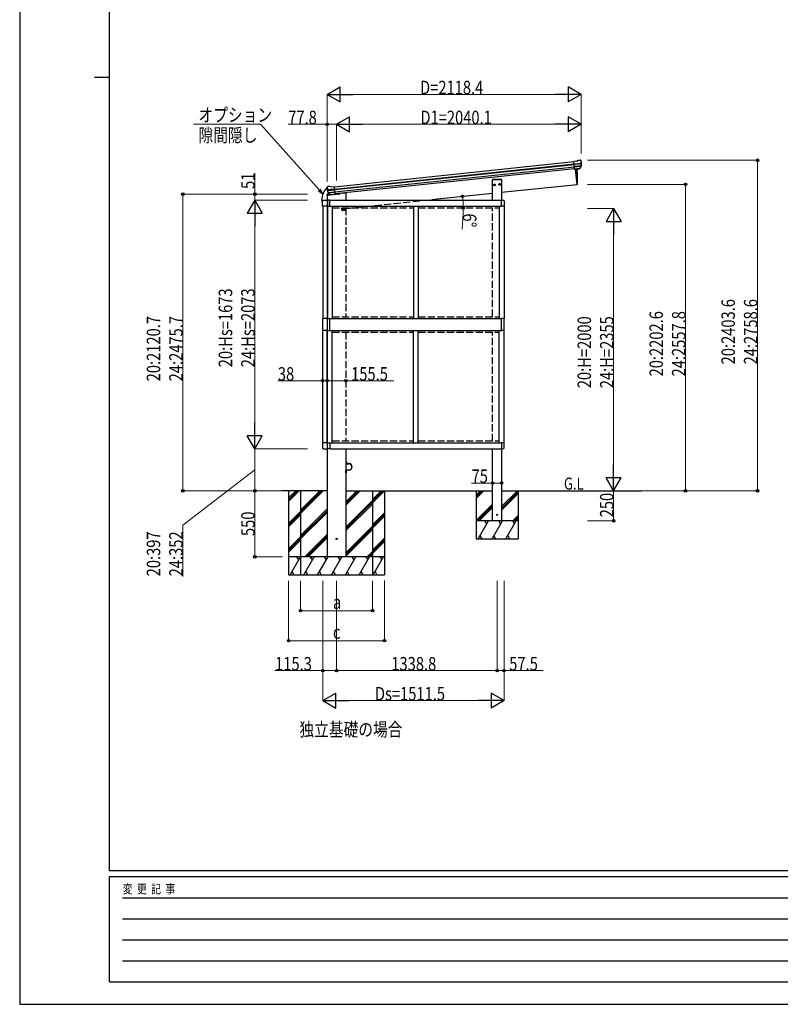
# Model space of a CAD drawing. Units: millimetres. Extents: x 0 to 21025, y 0 to 14850.
# Drawn here: x 0 to 6343, y 0 to 8216 of the extents above; entities that cross this region are included whole.
import ezdxf

# ---------------------------------------------------------------- set-up
doc = ezdxf.new("R2010")
doc.units = ezdxf.units.MM
doc.linetypes.add('YHIDDEN_1', pattern=[4, 3, -1])
for name, color, linetype, lineweight in [('USER1', 3, 'Continuous', 13), ('YKK_13', 4, 'Continuous', 30), ('YKK_A1', 4, 'Continuous', 30), ('YKK_D', 6, 'Continuous', 13), ('YKK_ZWAK', 7, 'Continuous', 30)]:
    doc.layers.add(name, color=color, linetype=linetype, lineweight=lineweight)
doc.styles.add('text-b', font='extslim2.shx', dxfattribs={"width": 0.8, "bigfont": 'extfont2.shx'})

msp = doc.modelspace()

# ---------------------------------------------------------------- linework, layer by layer
at = {"layer": 'YKK_13'}
for p, q in [((4647, 7036), (4620.5, 7033.2)), ((4627.2, 6968.7), (4620.5, 7033.2)), ((4622.6, 7012.7), (4682.4, 7019)), ((4682.8, 7013.1), (4623.2, 7006.9)), ((4682, 6996.4), (4625, 6990.4)), ((4680.6, 6991.7), (4625.4, 6985.9)), ((4647, 7036), (4658.6, 7043)), ((4658.6, 7043), (4658.6, 7043)), ((4659.8, 7043.4), (4673.3, 7044.8)), ((4659.8, 7043.4), (4659.8, 7043.4)), ((4672, 6975.1), (4681.5, 6993.4)), ((4673.1, 6974.7), (4683.2, 6993)), ((4673.3, 7044.8), (4673.3, 7044.8)), ((4677, 7043.7), (4677, 7043.7)), ((4677, 7043.7), (4681.3, 7040.2)), ((4681.3, 7040.2), (4682.1, 7039.6)), ((4683.5, 7035.9), (4683.2, 7037.7)), ((4670.6, 6973.5), (4627.2, 6968.9)), ((4627.2, 6968.7), (4637.2, 6969.7)), ((4637.2, 6969.7), (4637.5, 6969.7)), ((4637.5, 6969.7), (4662.8, 6972.3)), ((4662.8, 6972.3), (4663, 6972.5)), ((4663, 6972.5), (4670.7, 6973.3)), ((2566.9, 6822), (2563.4, 6817.7)), ((2566.9, 6822), (2566.9, 6822)), ((2583.8, 6825.2), (2570.3, 6823.8)), ((2570.3, 6823.8), (2570.3, 6823.8)), ((2583.8, 6825.2), (2583.8, 6825.2)), ((2597.9, 6820.7), (2585.1, 6825.1)), ((2585.1, 6825.1), (2585.1, 6825.1)), ((2597.9, 6820.7), (2624.4, 6823.4)), ((2631.2, 6758.9), (2624.4, 6823.4)), ((4019, 6883.7), (3943.4, 6883.7)), ((3943.4, 6883.7), (3943.4, 6881.7)), ((3943.4, 6881.7), (4019, 6881.7)), ((3952.3, 6840.1), (3958.4, 6844.5)), ((3953.1, 6832.6), (3952.3, 6840.1)), ((3960, 6829.6), (3953.1, 6832.6)), ((3965.2, 6841.5), (3958.4, 6844.5)), ((3960, 6829.6), (3966, 6834)), ((3966, 6834), (3965.2, 6841.5)), ((3996.3, 6844.7), (4002.4, 6849.1)), ((3997.1, 6837.3), (3996.3, 6844.7)), ((4004, 6834.2), (3997.1, 6837.3)), ((4009.2, 6846.1), (4002.4, 6849.1)), ((4004, 6834.2), (4010, 6838.6)), ((4010, 6838.6), (4009.2, 6846.1)), ((4019, 6881.7), (4019, 6883.7)), ((2562.1, 6812.9), (2562.1, 6814.8)), ((2563.4, 6817.7), (2562.7, 6816.8)), ((2626.5, 6802.9), (2566.8, 6796.6)), ((2567.5, 6790.8), (2627.1, 6797.1)), ((2585.1, 6755.2), (2571.4, 6771)), ((2571.8, 6774.6), (2628.9, 6780.6)), ((2586, 6755.9), (2572.9, 6771.8)), ((2574.2, 6770.3), (2629.3, 6776.1)), ((2595.4, 6755.1), (2587.7, 6754.3)), ((2587.8, 6754.6), (2631.1, 6759.1)), ((2595.6, 6755.1), (2595.4, 6755.1)), ((2621, 6757.7), (2595.6, 6755.1)), ((2621.2, 6757.9), (2621, 6757.7)), ((2631.2, 6758.9), (2621.2, 6757.9)), ((2525.9, 6660.6), (2525.9, 6704.3)), ((2565.9, 6660.6), (2525.9, 6660.6)), ((2531.4, 6709.8), (2560.4, 6709.8)), ((2565.9, 6704.3), (2565.9, 6660.6)), ((2566.2, 6703.5), (2566.2, 6660.6)), ((2566.2, 6660.6), (2586.9, 6660.6)), ((2586.9, 6709.8), (2571.4, 6708.9)), ((2586.9, 6660.6), (2586.9, 6709.8)), ((4018.5, 6709.8), (4034, 6708.9)), ((4018.5, 6660.6), (4018.5, 6709.8)), ((4039.2, 6660.6), (4018.5, 6660.6)), ((4039.2, 6703.5), (4039.2, 6660.6)), ((2566.2, 5721.8), (2586.9, 5721.8)), ((2566.2, 5623.8), (2566.2, 5721.8)), ((2586.9, 5623.8), (2586.9, 5721.8)), ((4039.2, 5721.8), (4018.5, 5721.8)), ((4018.5, 5623.8), (4018.5, 5721.8)), ((4039.2, 5623.8), (4039.2, 5721.8)), ((2566.2, 5623.8), (2586.9, 5623.8)), ((4039.2, 5623.8), (4018.5, 5623.8)), ((2565.9, 4685), (2525.9, 4685)), ((2525.9, 4685), (2525.9, 4641.3)), ((2565.9, 4641.3), (2565.9, 4685)), ((2566.2, 4685), (2586.9, 4685)), ((2566.2, 4642.1), (2566.2, 4685)), ((2586.9, 4685), (2586.9, 4635.8)), ((4039.2, 4685), (4018.5, 4685)), ((4018.5, 4685), (4018.5, 4635.8)), ((4039.2, 4642.1), (4039.2, 4685)), ((2531.4, 4635.8), (2560.4, 4635.8)), ((2586.9, 4635.8), (2571.4, 4636.6)), ((4018.5, 4635.8), (4034, 4636.6)), ((2722.5, 4529), (2722.2, 4529)), ((2722.2, 4519.6), (2722.2, 4529)), ((2722.2, 4519.6), (2722.5, 4519.6)), ((2722.5, 4519.6), (2722.5, 4529))]:
    msp.add_line(p, q, dxfattribs=at)
at = {"layer": 'YKK_13', "ltscale": 25}
for p, q in [((4634.1, 6969.4), (4647.5, 6842)), ((4647.5, 6842), (4649.6, 6842.3))]:
    msp.add_line(p, q, dxfattribs=at)
at = {"layer": 'YKK_13', "linetype": 'Continuous', "ltscale": 0.5}
for p, q in [((2664.4, 6759.3), (2561.4, 6748.5)), ((2562.3, 6755.3), (2561.4, 6748.5)), ((2581.3, 6759.6), (2565, 6757.9)), ((2669.2, 6765.8), (2668.9, 6763.6))]:
    msp.add_line(p, q, dxfattribs=at)
at = {"layer": 'YKK_13', "linetype": 'Continuous'}
for p, q in [((2518.2, 6709.2), (2518.2, 6697.5)), ((2518.7, 6697), (2524.9, 6697)), ((2525.4, 6704.3), (2525.4, 6697.5)), ((2531.4, 6710.3), (2564.7, 6710.3)), ((2525.7, 5721.8), (2525.7, 5623.8)), ((2565.7, 5721.8), (2525.7, 5721.8)), ((2565.7, 5623.8), (2565.7, 5721.8)), ((2565.7, 5623.8), (2525.7, 5623.8))]:
    msp.add_line(p, q, dxfattribs=at)
at = {"layer": 'YKK_13', "linetype": 'YHIDDEN_1', "lineweight": 30}
for p, q in [((2685.2, 6628.6), (2685.2, 6644.8)), ((2715.2, 6623.6), (2690.2, 6623.6)), ((2720.2, 6628.6), (2720.2, 6644.8))]:
    msp.add_line(p, q, dxfattribs=at)
at = {"layer": 'YKK_13', "linetype": 'YHIDDEN_1'}
for p, q in [((2688, 6636.3), (2699.3, 6636.3)), ((2691.2, 6636.8), (2692.5, 6636.8)), ((2692.5, 6635.7), (2691.2, 6635.8)), ((2692.9, 6637), (2692.5, 6636.8)), ((2692.5, 6636.8), (2692.5, 6636.8)), ((2692.9, 6635.5), (2692.5, 6635.7)), ((2692.5, 6635.7), (2692.5, 6635.7)), ((2692.9, 6637), (2693.1, 6637.4)), ((2692.9, 6635.5), (2693.1, 6635.1)), ((2693.2, 6638.7), (2693.1, 6637.4)), ((2693.1, 6637.4), (2693.1, 6637.4)), ((2693.1, 6635.1), (2693.2, 6633.8)), ((2693.1, 6635.1), (2693.1, 6635.1)), ((2693.1, 6635.1), (2693.1, 6635.1)), ((2693.7, 6641.9), (2693.7, 6630.6)), ((2694.2, 6637.4), (2694.2, 6638.7)), ((2694.4, 6637), (2694.2, 6637.4)), ((2694.2, 6637.4), (2694.2, 6637.4)), ((2694.4, 6635.5), (2694.2, 6635.1)), ((2694.2, 6635.1), (2694.2, 6633.8)), ((2694.2, 6635.1), (2694.2, 6635.1)), ((2694.4, 6637), (2694.8, 6636.8)), ((2694.4, 6635.5), (2694.8, 6635.7)), ((2694.8, 6636.8), (2696.1, 6636.8)), ((2694.8, 6636.8), (2694.8, 6636.8)), ((2694.8, 6635.7), (2696.1, 6635.8)), ((2694.8, 6635.7), (2694.8, 6635.7)), ((2706, 6636.3), (2717.3, 6636.3)), ((2709.2, 6636.8), (2710.5, 6636.8)), ((2710.5, 6635.7), (2709.2, 6635.8)), ((2710.9, 6637), (2710.5, 6636.8)), ((2710.5, 6636.8), (2710.5, 6636.8)), ((2710.9, 6635.5), (2710.5, 6635.7)), ((2710.5, 6635.7), (2710.5, 6635.7)), ((2710.9, 6637), (2711.1, 6637.4)), ((2710.9, 6635.5), (2711.1, 6635.1)), ((2711.2, 6638.7), (2711.1, 6637.4)), ((2711.1, 6637.4), (2711.1, 6637.4)), ((2711.1, 6635.1), (2711.2, 6633.8)), ((2711.1, 6635.1), (2711.1, 6635.1)), ((2711.1, 6635.1), (2711.1, 6635.1)), ((2711.7, 6641.9), (2711.7, 6630.6)), ((2712.2, 6637.4), (2712.2, 6638.7)), ((2712.4, 6637), (2712.2, 6637.4)), ((2712.2, 6637.4), (2712.2, 6637.4)), ((2712.4, 6635.5), (2712.2, 6635.1)), ((2712.2, 6635.1), (2712.2, 6633.8)), ((2712.2, 6635.1), (2712.2, 6635.1)), ((2712.4, 6637), (2712.8, 6636.8)), ((2712.4, 6635.5), (2712.8, 6635.7)), ((2712.8, 6636.8), (2714.1, 6636.8)), ((2712.8, 6636.8), (2712.8, 6636.8)), ((2712.8, 6635.7), (2714.1, 6635.8)), ((2712.8, 6635.7), (2712.8, 6635.7)), ((2724.3, 4526.4), (2722.3, 4525.4)), ((2724.3, 4522.1), (2722.3, 4523.1))]:
    msp.add_line(p, q, dxfattribs=at)
at = {"layer": 'YKK_13', "lineweight": 30}
for p, q in [((2720.2, 4534.3), (2722.2, 4534.3)), ((2720.2, 4534.3), (2720.2, 4511.6)), ((2720.2, 4529.3), (2722.2, 4529.3)), ((2722.2, 4511.6), (2722.2, 4534.3)), ((2720.2, 4434.3), (2720.2, 4457)), ((2720.2, 4439.3), (2722.2, 4439.3)), ((2745.2, 4511.6), (2722.2, 4511.6)), ((2722.2, 4509.6), (2745.2, 4509.6)), ((2722.2, 4459), (2745.2, 4459)), ((2722.2, 4457), (2722.2, 4434.3)), ((2745.2, 4457), (2722.2, 4457)), ((2720.2, 4434.3), (2722.2, 4434.3))]:
    msp.add_line(p, q, dxfattribs=at)
at = {"layer": 'YKK_13'}
for centre, radius in [((3959.2, 6837), 6.5), ((4003.2, 6841.7), 6.5), ((3981.2, 4084.3), 5)]:
    msp.add_circle(centre, radius, dxfattribs=at)
at = {"layer": 'YKK_13', "linetype": 'YHIDDEN_1'}
for centre in [(2693.7, 6636.3), (2711.7, 6636.3)]:
    msp.add_circle(centre, 4.65, dxfattribs=at)
at = {"layer": 'YKK_13', "ltscale": 2}
msp.add_circle((2642.7, 3884.3), 5, dxfattribs=at)
at = {"layer": 'YKK_13'}
for centre, radius, start, end in [((4660.1, 7040.4), 3, 96.02369, 120.97631), ((4673.8, 7039.9), 5, 51.04426, 95.95574), ((4490, 7014.2), 192.4, 1.4271, 6.57578), ((4678.8, 6994.8), 3, 332.69111, 354.20009), ((4482.6, 7014.7), 200.2, 354.20009, 359.53883), ((4727.6, 7021.1), 45.3, 182.67122, 185.64518), ((4683, 7011.8), 1.35, 95.1605, 97.91927), ((4685.6, 7013.3), 2.74, 179.02151, 184.43412), ((4680.6, 6994.4), 3, 331, 354.13916), ((4482.6, 7014.7), 202, 354.13916, 6), ((4670.5, 6976.2), 2.99, 285.2717, 331.00739), ((2570.8, 6818.8), 5, 96.04426, 140.95574), ((2584.1, 6822.2), 3, 71.02369, 95.97631), ((2763, 6834), 202, 186, 197.86084), ((2756, 6832), 192.4, 185.42422, 190.5729), ((2522.1, 6789.3), 45.3, 6.35482, 9.32878), ((2564.8, 6790.4), 2.74, 7.56588, 12.97849), ((2567.6, 6789.5), 1.35, 94.08073, 96.8395), ((2763, 6834), 200.2, 192.46117, 197.79991), ((2573.6, 6773), 3, 197.86084, 221), ((2575.3, 6773.7), 3, 197.79991, 219.30889), ((2587.3, 6757.2), 2.99, 220.99261, 266.7283), ((2571.7, 6703.5), 5.5, 93, 180), ((4033.7, 6703.5), 5.5, 0, 87), ((2571.7, 4642.1), 5.5, 180, 267), ((4033.7, 4642.1), 5.5, 273, 0), ((2718.6, 4524.3), 6.1, 309.60193, 50.39807)]:
    msp.add_arc(centre, radius, start, end, dxfattribs=at)
at = {"layer": 'YKK_13', "ltscale": 25}
for centre, radius, start, end in [((3752.9, 6882.2), 900, 357.63919, 5.64986), ((4649.2, 6845.3), 3, 278, 357.63919)]:
    msp.add_arc(centre, radius, start, end, dxfattribs=at)
at = {"layer": 'YKK_13', "linetype": 'Continuous'}
for centre, radius, start, end in [((2670.4, 6709.2), 152.3, 135.14293, 180), ((2562.8, 6816.3), 0.5, 106.49959, 135.14293), ((2518.7, 6697.5), 0.5, 180, 270), ((2524.9, 6697.5), 0.5, 270, 0), ((2531.4, 6704.3), 6, 90, 180)]:
    msp.add_arc(centre, radius, start, end, dxfattribs=at)
at = {"layer": 'YKK_13', "linetype": 'Continuous', "ltscale": 0.5}
for centre, radius, start, end in [((2565.3, 6754.9), 3, 96, 172.5), ((2663.9, 6764.3), 5, 276, 352.5)]:
    msp.add_arc(centre, radius, start, end, dxfattribs=at)
at = {"layer": 'YKK_13', "linetype": 'YHIDDEN_1', "lineweight": 30}
for centre, start, end in [((2690.2, 6628.6), 180, 270), ((2715.2, 6628.6), 270, 0)]:
    msp.add_arc(centre, 5, start, end, dxfattribs=at)
at = {"layer": 'YKK_13', "linetype": 'YHIDDEN_1'}
for centre, start, end in [((2693.7, 6636.3), 168.31418, 191.68582), ((2693.7, 6636.3), 78.31418, 101.68582), ((2693.7, 6636.3), 258.31418, 281.68582), ((2693.7, 6636.3), 348.31418, 11.68582), ((2711.7, 6636.3), 168.31418, 191.68582), ((2711.7, 6636.3), 78.31418, 101.68582), ((2711.7, 6636.3), 258.31418, 281.68582), ((2711.7, 6636.3), 348.31418, 11.68582)]:
    msp.add_arc(centre, 2.5, start, end, dxfattribs=at)
at = {"layer": 'YKK_13', "lineweight": 30}
for centre, radius, start, end in [((2722.2, 4511.6), 2, 180, 270), ((2722.2, 4457), 2, 90, 180), ((2745.2, 4484.3), 27.3, 270, 90), ((2745.2, 4484.3), 25.3, 270, 90)]:
    msp.add_arc(centre, radius, start, end, dxfattribs=at)
at = {"layer": 'YKK_13'}
for centre, major_axis, ratio, start_param, end_param in [((4681.3, 7036.2), (-0.87, 5.91), 0.020485, 0.671432, 1.569131), ((4675.9, 7040.8), (5.88, -1.31), 0.24881, 0.460585, 0.464104), ((4680.3, 7037.2), (-2.34, 1.9), 0.995767, 3.985972, 4.712389), ((4484.9, 6992.8), (-20.9, 199), 0.994373, 4.711379, 4.727754), ((4670.3, 6976.5), (-0.11, 3), 0.642905, 3.245938, 4.203928), ((4670.4, 6976.3), (1.66, -2.51), 0.997631, 5.80419, 5.892948), ((4670.3, 6976.4), (3.53, -2.11), 0.650902, 5.256145, 5.328955), ((4672.7, 6976.7), (1.08, 3.13), 0.040856, 2.113504, 2.141625), ((2531.4, 6704.3), (-3.9, 3.9), 0.997265, 5.499157, 7.067214), ((2560.4, 6704.3), (3.9, 3.9), 0.997265, 5.499157, 7.067214)]:
    msp.add_ellipse(centre, major_axis=major_axis, ratio=ratio, start_param=start_param, end_param=end_param, dxfattribs=at)
at = {"layer": 'YKK_13', "extrusion": (0, 0, -1)}
for centre, major_axis, ratio, start_param, end_param in [((2565.1, 6814.9), (1.9, 2.34), 0.995767, 3.985972, 4.712389), ((2568.6, 6819.3), (-5.48, -2.51), 0.24881, 0.460585, 0.464104), ((2564.3, 6813.7), (-0.38, 5.97), 0.020485, 0.671432, 1.569131), ((2765.3, 6812.1), (-20.9, 199), 0.994373, 4.711379, 4.727754), ((2585, 6757.3), (-1.71, 2.84), 0.040856, 2.113504, 2.141625), ((2587.4, 6757.5), (-0.51, 2.96), 0.642905, 3.245938, 4.203928), ((2587.4, 6757.4), (-3.02, -2.79), 0.650902, 5.256145, 5.328955), ((2587.4, 6757.3), (-1.1, -2.8), 0.997631, 5.80419, 5.892948), ((2531.4, 4641.3), (-3.9, -3.9), 0.997265, 5.499157, 7.067214), ((2560.4, 4641.3), (3.9, -3.9), 0.997265, 5.499157, 7.067214)]:
    msp.add_ellipse(centre, major_axis=major_axis, ratio=ratio, start_param=start_param, end_param=end_param, dxfattribs=at)
at = {"layer": 'YKK_A1'}
for p, q in [((2624.6, 6821.5), (4620.7, 7031.3)), ((2626.6, 6802.6), (4622.7, 7012.4)), ((2627, 6798.4), (4623.1, 7008.2)), ((2629.1, 6778.5), (4625.2, 6988.3)), ((4626.9, 6971.6), (2630.9, 6761.8)), ((3943.7, 6709.3), (3943.7, 6881.7)), ((3943.7, 6881.7), (4018.7, 6881.7)), ((4018.7, 6881.7), (4018.7, 6709.7)), ((2527.2, 6660.6), (2527.2, 5722)), ((2564.7, 6660.6), (2564.7, 5722)), ((2566.7, 6660.6), (2566.7, 5721.8)), ((2586.9, 6709.3), (4018.5, 6709.3)), ((2586.9, 6660.8), (4018.5, 6660.8)), ((2606.7, 6660.8), (2606.7, 5721.8)), ((3282.7, 6660.8), (3282.7, 5721.8)), ((3322.7, 6660.8), (3322.7, 5721.8)), ((3998.7, 6660.8), (3998.7, 5721.8)), ((4038.7, 6660.6), (4038.7, 5722)), ((2586.9, 5721.8), (4018.5, 5721.8)), ((2527.2, 4685), (2527.2, 5623.6)), ((2564.7, 4685), (2564.7, 5623.6)), ((2566.7, 4685), (2566.7, 5623.8)), ((2586.9, 5623.8), (4018.5, 5623.8)), ((2606.7, 4684.8), (2606.7, 5623.8)), ((3282.7, 4684.8), (3282.7, 5623.8)), ((3322.7, 4684.8), (3322.7, 5623.8)), ((3998.7, 4684.8), (3998.7, 5623.8)), ((4038.7, 4685), (4038.7, 5623.6)), ((2586.9, 4684.8), (4018.5, 4684.8)), ((2586.9, 4636.3), (4018.5, 4636.3)), ((3943.7, 4034.3), (3943.7, 4636.3)), ((4018.7, 4635.8), (4018.7, 4034.3)), ((2564.7, 4284.3), (2185.3, 4284.3)), ((2342.4, 4284.3), (2342.4, 3584.3)), ((2342.4, 4123.5), (2503.2, 4284.3)), ((2342.4, 4109.4), (2517.3, 4284.3)), ((2342.4, 4095.2), (2531.4, 4284.3)), ((2720.2, 4164.6), (2839.8, 4284.3)), ((2720.2, 4178.8), (2825.7, 4284.3)), ((2720.2, 4192.9), (2811.5, 4284.3)), ((2720.2, 4284.3), (3943.7, 4284.3)), ((2942.4, 4284.3), (2942.4, 3584.3)), ((3806.2, 4284.3), (3806.2, 3884.3)), ((3806.2, 4248.5), (3841.9, 4284.3)), ((3806.2, 4234.4), (3856, 4284.3)), ((3806.2, 4220.2), (3870.2, 4284.3)), ((4018.7, 4284.3), (5189.1, 4284.3)), ((4018.7, 4152.7), (4150.3, 4284.3)), ((4018.7, 4138.5), (4156.2, 4276)), ((4156.2, 4284.3), (4156.2, 3884.3)), ((2720.2, 3980.8), (2942.4, 4203)), ((4018.7, 4124.4), (4156.2, 4261.9)), ((2342.4, 3911.4), (2564.2, 4133.1)), ((2342.4, 3897.3), (2564.2, 4119)), ((2720.2, 3966.6), (2942.4, 4188.9)), ((2720.2, 3952.5), (2942.4, 4174.7)), ((3806.2, 4036.4), (3943.7, 4173.9)), ((3818.2, 4034.3), (3943.7, 4159.8)), ((3832.3, 4034.3), (3943.7, 4145.6)), ((2342.4, 3883.1), (2564.2, 4104.9)), ((4156.2, 4034.3), (3806.2, 4034.3)), ((3823.4, 3884.3), (3910, 4034.3)), ((3895, 4008.3), (3880, 4034.3)), ((3938.9, 3884.3), (4025.5, 4034.3)), ((4018.7, 4034.3), (3943.7, 4034.3)), ((4010.5, 4008.3), (3995.5, 4034.3)), ((4054.3, 3884.3), (4140.9, 4034.3)), ((4125.9, 4008.3), (4110.9, 4034.3)), ((4111.5, 4033.3), (4156.2, 4078)), ((4126.5, 4034.3), (4156.2, 4063.9)), ((4139.8, 4033.3), (4156.2, 4049.7)), ((2720.2, 3768.6), (2942.4, 3990.9)), ((2720.2, 3754.5), (2942.4, 3976.8)), ((2720.2, 3740.4), (2942.4, 3962.6)), ((2377.4, 3734.3), (2564.2, 3921)), ((2391.6, 3734.3), (2564.2, 3906.9)), ((2405.7, 3734.3), (2564.2, 3892.7)), ((3806.2, 3884.3), (4156.2, 3884.3)), ((3838.4, 3910.2), (3853.4, 3884.3)), ((3953.9, 3910.2), (3968.9, 3884.3)), ((4069.3, 3910.2), (4084.3, 3884.3)), ((2942.4, 3734.3), (2342.4, 3734.3)), ((2369.2, 3584.3), (2455.8, 3734.3)), ((2440.8, 3708.3), (2425.8, 3734.3)), ((2484.7, 3584.3), (2571.3, 3734.3)), ((2556.3, 3708.3), (2541.3, 3734.3)), ((2600.1, 3584.3), (2686.7, 3734.3)), ((2671.7, 3708.3), (2656.7, 3734.3)), ((2715.6, 3584.3), (2802.2, 3734.3)), ((2787.2, 3708.3), (2772.2, 3734.3)), ((2831.1, 3584.3), (2917.7, 3734.3)), ((2887.7, 3734.3), (2902.7, 3708.3)), ((2897.9, 3734.3), (2942.4, 3778.8)), ((2912.1, 3734.3), (2942.4, 3764.6)), ((2926.2, 3734.3), (2942.4, 3750.5)), ((2342.4, 3584.3), (2942.4, 3584.3)), ((2384.2, 3610.2), (2399.2, 3584.3)), ((2499.7, 3610.2), (2514.7, 3584.3)), ((2615.1, 3610.2), (2630.1, 3584.3)), ((2730.6, 3610.2), (2745.6, 3584.3)), ((2846.1, 3610.2), (2861.1, 3584.3))]:
    msp.add_line(p, q, dxfattribs=at)
at = {"layer": 'YKK_A1', "ltscale": 2}
for p, q in [((4647.5, 6842), (4634.1, 6969.4)), ((4018.7, 6775.9), (4647.5, 6842)), ((2564.7, 6748.8), (2564.7, 3734.3)), ((2700.2, 6768.3), (2669.1, 6765)), ((2720.2, 6768.3), (2700.2, 6768.3)), ((2720.2, 6768.3), (2720.2, 6709.3)), ((3485.2, 6719.9), (3943.7, 6768.1)), ((2720.2, 4636.3), (2720.2, 3734.3)), ((2720.2, 3734.3), (2564.7, 3734.3))]:
    msp.add_line(p, q, dxfattribs=at)
at = {"layer": 'YKK_A1', "linetype": 'YHIDDEN_1', "ltscale": 20}
for p, q in [((2720.2, 6639.5), (3485.2, 6719.9)), ((2606.7, 6644.8), (3282.7, 6644.8)), ((2720.2, 6644.8), (2720.2, 5737.8)), ((3322.7, 6644.8), (3998.7, 6644.8)), ((3943.7, 5737.8), (3943.7, 6644.8)), ((2606.7, 5737.8), (3282.7, 5737.8)), ((3322.7, 5737.8), (3998.7, 5737.8)), ((2606.7, 5607.8), (3282.7, 5607.8)), ((2720.2, 5607.8), (2720.2, 4700.8)), ((3322.7, 5607.8), (3998.7, 5607.8)), ((3943.7, 4700.8), (3943.7, 5607.8)), ((2606.7, 4700.8), (3282.7, 4700.8)), ((3322.7, 4700.8), (3998.7, 4700.8))]:
    msp.add_line(p, q, dxfattribs=at)
at = {"layer": 'YKK_A1', "ltscale": 25}
for p, q in [((2242.4, 4284.3), (2242.4, 3584.3)), ((3042.4, 4284.3), (3042.4, 3584.3))]:
    msp.add_line(p, q, dxfattribs=at)
at = {"layer": 'YKK_A1', "linetype": 'Continuous', "ltscale": 25}
for p, q in [((2242.4, 4224.9), (2301.8, 4284.3)), ((2242.4, 4210.7), (2315.9, 4284.3)), ((2242.4, 4196.6), (2330.1, 4284.3)), ((2942.4, 4185), (3041.7, 4284.3)), ((2942.4, 4213.3), (3013.4, 4284.3)), ((2942.4, 4199.1), (3027.5, 4284.3)), ((2242.4, 4012.8), (2342.4, 4112.8)), ((2242.4, 3998.6), (2342.4, 4098.6)), ((2242.4, 3984.5), (2342.4, 4084.5)), ((2942.4, 4001.1), (3042.4, 4101.1)), ((2942.4, 3987), (3042.4, 4087)), ((2942.4, 3972.9), (3042.4, 4072.9)), ((2242.4, 3800.6), (2342.4, 3900.6)), ((2242.4, 3786.5), (2342.4, 3886.5)), ((2242.4, 3772.3), (2342.4, 3872.3)), ((2942.4, 3789), (3042.4, 3889)), ((2942.4, 3774.9), (3042.4, 3874.9)), ((2942.4, 3760.7), (3042.4, 3860.7)), ((2342.4, 3734.3), (2242.4, 3734.3)), ((2255.1, 3584.3), (2341.7, 3734.3)), ((2326.7, 3708.3), (2311.7, 3734.3)), ((3042.4, 3734.3), (2942.4, 3734.3)), ((2947.9, 3584.3), (3034.5, 3734.3)), ((3004.5, 3734.3), (3019.5, 3708.3)), ((2242.4, 3584.3), (3042.4, 3584.3)), ((2270.1, 3610.2), (2285.1, 3584.3)), ((2962.9, 3610.2), (2977.9, 3584.3))]:
    msp.add_line(p, q, dxfattribs=at)
at = {"layer": 'YKK_D', "lineweight": -2}
for p, q in [((2564.2, 7592.9), (2672.4, 7655.4)), ((2672.4, 7530.4), (2672.4, 7655.4)), ((4682.6, 7592.9), (4574.3, 7655.4)), ((4574.3, 7655.4), (4574.3, 7530.4)), ((2564.2, 7592.9), (2672.4, 7530.4)), ((2564.2, 7592.9), (2780.7, 7592.9)), ((4682.6, 7592.9), (4466.1, 7592.9)), ((4682.6, 7592.9), (4574.3, 7530.4)), ((2642.4, 7342.9), (2750.7, 7405.4)), ((2750.7, 7280.4), (2750.7, 7405.4)), ((4682.6, 7342.9), (4574.3, 7405.4)), ((4574.3, 7405.4), (4574.3, 7280.4)), ((2642.4, 7342.9), (2750.7, 7280.4)), ((2642.4, 7342.9), (2858.9, 7342.9)), ((4682.6, 7342.9), (4466.1, 7342.9)), ((4682.6, 7342.9), (4574.3, 7280.4)), ((1960.4, 6709.3), (1897.9, 6601)), ((1960.4, 6709.3), (2022.9, 6601)), ((1960.4, 6709.3), (1960.4, 6492.8)), ((1897.9, 6601), (2022.9, 6601)), ((4952.9, 6639.3), (4890.4, 6531)), ((4952.9, 6639.3), (5015.4, 6531)), ((4952.9, 6639.3), (4952.9, 6422.7)), ((4890.4, 6531), (5015.4, 6531)), ((1960.4, 4636.3), (1960.4, 4852.8)), ((1960.4, 4636.3), (1897.9, 4744.5)), ((2022.9, 4744.5), (1897.9, 4744.5)), ((1960.4, 4636.3), (2022.9, 4744.5)), ((4952.9, 4284.3), (4952.9, 4500.8)), ((4952.9, 4284.3), (4890.4, 4392.5)), ((5015.4, 4392.5), (4890.4, 4392.5)), ((4952.9, 4284.3), (5015.4, 4392.5)), ((2527.2, 2534.3), (2635.4, 2596.8)), ((2635.4, 2471.8), (2635.4, 2596.8)), ((4038.7, 2534.3), (3930.4, 2596.8)), ((3930.4, 2596.8), (3930.4, 2471.8)), ((2527.2, 2534.3), (2635.4, 2471.8)), ((2527.2, 2534.3), (2743.7, 2534.3)), ((4038.7, 2534.3), (3822.2, 2534.3)), ((4038.7, 2534.3), (3930.4, 2471.8))]:
    msp.add_line(p, q, dxfattribs=at)
at = {"layer": 'YKK_D'}
for p, q in [((2564.2, 6875.4), (2564.2, 7593.9)), ((2689.2, 7592.9), (4557.6, 7592.9)), ((4682.6, 7098.2), (4682.6, 7593.9)), ((2564.7, 7342.9), (2238.2, 7342.9)), ((2564.7, 6865.4), (2564.7, 7343.9)), ((2642.4, 7342.9), (2564.7, 7342.9)), ((2642.4, 6873.6), (2642.4, 7343.9)), ((2642.4, 6874.6), (2642.4, 7343.9)), ((2767.4, 7342.9), (4557.6, 7342.9)), ((4682.6, 7099.2), (4682.6, 7343.9)), ((4734.7, 7042.9), (6153.9, 7042.9)), ((6152.9, 4284.3), (6152.9, 7042.9)), ((1960.4, 6759.9), (1960.4, 6936.4)), ((4734.7, 6842), (5553.9, 6842)), ((5552.9, 6842), (5552.9, 4284.3)), ((2400.8, 6759.9), (1359.4, 6759.9)), ((1360.4, 6759.9), (1360.4, 4284.3)), ((2400.8, 6759.9), (1959.4, 6759.9)), ((1960.4, 6709.3), (1960.4, 6759.9)), ((2400.8, 6709.3), (1959.4, 6709.3)), ((2400.8, 6709.3), (1959.4, 6709.3)), ((1960.4, 6584.3), (1960.4, 4761.3)), ((3697.2, 6602.3), (3691, 6468.4)), ((4734.7, 6639.3), (4953.9, 6639.3)), ((4952.9, 6514.3), (4952.9, 4409.3)), ((2526.7, 5203), (2151.9, 5203)), ((2564.7, 5203), (2526.7, 5203)), ((2564.7, 5203), (2720.2, 5203)), ((2720.2, 5203), (3118.7, 5203)), ((2400.8, 4636.3), (1959.4, 4636.3)), ((2400.8, 4636.3), (1959.4, 4636.3)), ((1960.4, 4284.3), (1960.4, 4636.3)), ((1960.4, 4460.3), (1360.4, 3998)), ((2141.2, 4284.3), (1359.4, 4284.3)), ((2192.4, 4284.3), (1959.4, 4284.3)), ((2141.2, 4284.3), (1959.4, 4284.3)), ((1960.4, 4284.3), (1960.4, 3734.3)), ((3943.7, 4349.3), (3767.2, 4349.3)), ((4018.7, 4349.3), (3943.7, 4349.3)), ((4734.7, 4284.3), (4953.9, 4284.3)), ((4734.7, 4284.3), (4953.9, 4284.3)), ((4734.7, 4284.3), (5553.9, 4284.3)), ((4734.7, 4284.3), (6153.9, 4284.3)), ((4952.9, 4284.3), (4952.9, 4034.3)), ((4734.7, 4034.3), (4953.9, 4034.3)), ((1360.4, 3998), (1360.4, 3570)), ((2192.4, 3734.3), (1959.4, 3734.3)), ((2242.4, 3533.6), (2242.4, 3033.3)), ((2342.4, 3534.3), (2342.4, 3283.3)), ((2527.2, 3534.3), (2527.2, 2533.3)), ((2527.2, 3533.3), (2527.2, 2783.3)), ((2642.4, 3534.3), (2642.4, 2783.3)), ((2642.4, 3534.3), (2642.4, 2783.3)), ((2942.4, 3534.3), (2942.4, 3283.3)), ((3042.4, 3536.7), (3042.4, 3033.3)), ((3981.2, 3534.3), (3981.2, 2783.3)), ((3981.2, 3533.3), (3981.2, 2783.3)), ((4038.7, 3534.3), (4038.7, 2533.3)), ((4038.7, 3534.3), (4038.7, 2783.3)), ((2342.4, 3284.3), (2942.4, 3284.3)), ((2242.4, 3034.3), (3042.4, 3034.3)), ((2527.2, 2784.3), (2128.7, 2784.3)), ((2642.4, 2784.3), (2527.2, 2784.3)), ((2642.4, 2784.3), (3981.2, 2784.3)), ((3981.2, 2784.3), (4038.7, 2784.3)), ((4038.7, 2784.3), (4365.2, 2784.3)), ((2652.2, 2534.3), (3913.7, 2534.3))]:
    msp.add_line(p, q, dxfattribs=at)
at = {"layer": 'YKK_D', "extrusion": (0, 0, -1)}
for p, q in [((2007, 7342.9), (1448.5, 7342.9)), ((2499.6, 6794.6), (2007, 7342.9))]:
    msp.add_line(p, q, dxfattribs=at)
at = {"layer": 'YKK_D', "linetype": 'ByBlock', "lineweight": -2, "extrusion": (0, 0, -1)}
for p, q in [((2491.1, 6787), (2528, 6763)), ((2528, 6763), (2499.6, 6794.6)), ((2528, 6763), (2508, 6802.2))]:
    msp.add_line(p, q, dxfattribs=at)
at = {"layer": 'YKK_D', "linetype": 'ByBlock', "lineweight": -2}
for centre in [(2564.7, 7342.9), (6152.9, 7042.9), (5552.9, 6842), (1360.4, 6759.9), (1960.4, 6759.9), (3693.1, 6741.7), (3698.2, 6644.8), (2526.7, 5203), (2564.7, 5203), (2564.7, 5203), (2720.2, 5203), (3943.7, 4349.3), (4018.7, 4349.3), (1360.4, 4284.3), (1960.4, 4284.3), (5552.9, 4284.3), (6152.9, 4284.3), (4952.9, 4034.3), (1960.4, 3734.3), (2342.4, 3284.3), (2942.4, 3284.3), (2242.4, 3034.3), (3042.4, 3034.3), (2527.2, 2784.3), (2642.4, 2784.3), (2642.4, 2784.3), (3981.2, 2784.3), (3981.2, 2784.3), (4038.7, 2784.3)]:
    msp.add_circle(centre, 10.6, dxfattribs=at)
at = {"layer": 'YKK_D'}
for start, end in [(0, 6), (357.3744, 0)]:
    msp.add_arc((2770.6, 6644.8), 927.5, start, end, dxfattribs=at)
at = {"layer": 'YKK_ZWAK'}
for p, q in [((0, 14850), (0, 0)), ((750, 1112.5), (750, 14362.5)), ((625, 7737.5), (750, 7737.5)), ((20250, 1112.5), (750, 1112.5)), ((7250, 1062.5), (750, 1062.5)), ((750, 187.5), (750, 1062.5)), ((856.3, 887.5), (7125, 887.5)), ((856.3, 712.5), (7125, 712.5)), ((856.3, 537.5), (7125, 537.5)), ((856.3, 362.5), (7125, 362.5)), ((750, 187.5), (7250, 187.5)), ((0, 0), (21025, 0))]:
    msp.add_line(p, q, dxfattribs=at)

# ---------------------------------------------------------------- texts
at = {"layer": 'USER1', "style": 'text-b', "width": 0.8}
for s, height, p in [('G.L', 100, (4538.5, 4294.9)), ('独立基礎の場合', 112.5, (2332.5, 2237.1))]:
    msp.add_text(s, height=height, dxfattribs=at).set_placement(p)
at = {"layer": 'YKK_D', "style": 'text-b', "width": 0.8}
for s, p in [('D=2118.4', (3338.4, 7593.9)), ('オプション', (1491.1, 7364.4)), ('77.8', (2239.2, 7343.9)), ('D1=2040.1', (3341.5, 7343.9)), ('隙間隠し', (1491.1, 7195.6)), ('38', (2152.9, 5204)), ('155.5', (2763.7, 5204)), ('75', (3768.2, 4350.3)), ('a', (2612.4, 3299.3)), ('c', (2612.4, 3049.3)), ('115.3', (2129.7, 2785.3)), ('1338.8', (3098.8, 2785.3)), ('57.5', (4082.2, 2785.3)), ('Ds=1511.5', (2961.9, 2535.3))]:
    msp.add_text(s, height=112.5, dxfattribs=at).set_placement(p)
for s, rotation, p in [('51', 90, (1959.4, 6803.4)), ('6°', 267.3744, (3698.1, 6601.2)), ('20:Hs=1673', 90, (1771.9, 5315.8)), ('24:Hs=2073', 90, (1959.4, 5315.8)), ('20:2403.6', 90, (5964.4, 5339.6)), ('24:2758.6', 90, (6151.9, 5339.6)), ('20:2202.6', 90, (5364.4, 5239.1)), ('24:2557.8', 90, (5551.9, 5239.1)), ('20:2120.7', 90, (1171.9, 5198.1)), ('24:2475.7', 90, (1359.4, 5198.1)), ('20:H=2000', 90, (4764.4, 5140.8)), ('24:H=2355', 90, (4951.9, 5140.8)), ('250', 90, (4951.9, 4063.5)), ('550', 90, (1959.4, 3907.3)), ('20:397', 90, (1171.9, 3571)), ('24:352', 90, (1359.4, 3571))]:
    msp.add_text(s, height=112.5, rotation=rotation, dxfattribs=at).set_placement(p)
at = {"layer": 'YKK_ZWAK', "style": 'text-b', "width": 0.8}
msp.add_text('変  更  記  事', height=75, dxfattribs=at).set_placement((859.2, 925))

doc.saveas('drawing.dxf')
